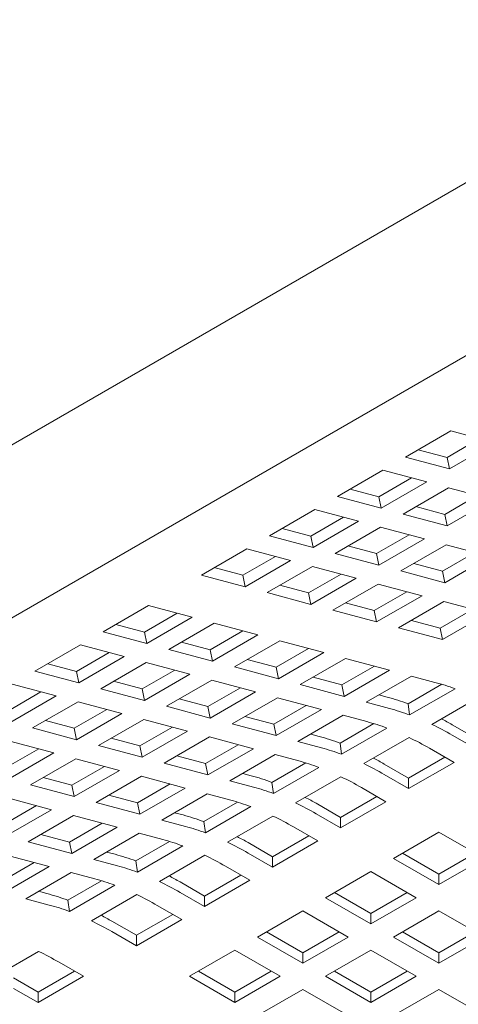
# Model space of a CAD drawing. Units: inches. Extents: x 0.1 to 8.5, y 0.3 to 10.8.
# Drawn here: x 5.1 to 5.3, y 5.4 to 5.6 of the extents above; entities that cross this region are included whole.
import ezdxf

# ---------------------------------------------------------------- set-up
doc = ezdxf.new("R2010")
doc.units = ezdxf.units.IN
doc.header["$MEASUREMENT"] = 0

msp = doc.modelspace()

# ---------------------------------------------------------------- linework, layer by layer
at = {"color": 7, "linetype": 'Continuous', "lineweight": 15}
for p, q in [((5.319305476303765, 5.624410063125955), (4.9551452890154, 5.41418486177361)), ((4.972643864041246, 5.383873183441892), (5.336804051329612, 5.594098384794237)), ((5.249771970681937, 5.528279388043159), (5.239165367795974, 5.52215632653012)), ((5.248863722689775, 5.522084308764488), (5.256481682591882, 5.526482063407135)), ((5.260017172638543, 5.525534999304881), (5.249771970681937, 5.528279388043159)), ((5.242154043966326, 5.523881638594162), (5.248863722689775, 5.522084308764488)), ((5.249410569752579, 5.519411937791844), (5.260017172638543, 5.525534999304881)), ((5.239165367795974, 5.52215632653012), (5.249410569752579, 5.519411937791844)), ((5.249410569752579, 5.519411937791844), (5.248863722689775, 5.522084308764488)), ((5.233862033166497, 5.519094776615447), (5.223255430280536, 5.512971715102409)), ((5.244107235123103, 5.51635038787717), (5.233862033166497, 5.519094776615447)), ((5.232953785174336, 5.512899697336777), (5.240571745076442, 5.517297451979424)), ((5.226244106450886, 5.51469702716645), (5.232953785174336, 5.512899697336777)), ((5.233500632237141, 5.510227326364133), (5.244107235123103, 5.51635038787717)), ((5.249229819508159, 5.514978203087109), (5.238623216622197, 5.508855141574073)), ((5.259475021464764, 5.512233814348833), (5.249229819508159, 5.514978203087109)), ((5.223255430280536, 5.512971715102409), (5.233500632237141, 5.510227326364133)), ((5.233500632237141, 5.510227326364133), (5.232953785174336, 5.512899697336777)), ((5.248321571515997, 5.508783162130979), (5.255939531418104, 5.513180916773626)), ((5.248868418578803, 5.506110752835795), (5.259475021464764, 5.512233814348833)), ((5.217952162024049, 5.509910203504046), (5.207345559138086, 5.503787141991009)), ((5.228197363980654, 5.50716581476577), (5.217952162024049, 5.509910203504046)), ((5.241611892792547, 5.510580453638114), (5.248321571515997, 5.508783162130979)), ((5.217043914031887, 5.503715124225376), (5.224661873933994, 5.508112878868022)), ((5.238623216622197, 5.508855141574073), (5.248868418578803, 5.506110752835795)), ((5.248868418578803, 5.506110752835795), (5.248321571515997, 5.508783162130979)), ((5.210334235308436, 5.505512454055051), (5.217043914031887, 5.503715124225376)), ((5.217590761094692, 5.501042753252731), (5.228197363980654, 5.50716581476577)), ((5.23331994836571, 5.505793629975709), (5.222713345479747, 5.499670568462672)), ((5.243565150322316, 5.503049241237433), (5.23331994836571, 5.505793629975709)), ((5.207345559138086, 5.503787141991009), (5.217590761094692, 5.501042753252731)), ((5.217590761094692, 5.501042753252731), (5.217043914031887, 5.503715124225376)), ((5.232411700373547, 5.499598589019579), (5.240029660275655, 5.503996343662226)), ((5.232958547436352, 5.496926179724396), (5.243565150322316, 5.503049241237433)), ((5.20204222450861, 5.500725592076334), (5.191435621622647, 5.494602530563297)), ((5.212287426465215, 5.497981203338058), (5.20204222450861, 5.500725592076334)), ((5.225702021650098, 5.501395880526713), (5.232411700373547, 5.499598589019579)), ((5.24868773470737, 5.501677094769912), (5.238081131821408, 5.495554033256874)), ((5.258932936663975, 5.498932706031635), (5.24868773470737, 5.501677094769912)), ((5.201133976516448, 5.494530512797665), (5.208751936418555, 5.498928267440311)), ((5.222713345479747, 5.499670568462672), (5.232958547436352, 5.496926179724396)), ((5.232958547436352, 5.496926179724396), (5.232411700373547, 5.499598589019579)), ((5.247779486715208, 5.495482015491242), (5.255397446617315, 5.499879770133889)), ((5.248326333778014, 5.492809644518598), (5.258932936663975, 5.498932706031635)), ((5.194424297792997, 5.496327842627339), (5.201133976516448, 5.494530512797665)), ((5.201680823579252, 5.49185814182502), (5.212287426465215, 5.497981203338058)), ((5.217410010850271, 5.496609018547996), (5.206803407964308, 5.49048595703496)), ((5.227655212806877, 5.49386462980972), (5.217410010850271, 5.496609018547996)), ((5.241069807991758, 5.497279345320916), (5.247779486715208, 5.495482015491242)), ((5.191435621622647, 5.494602530563297), (5.201680823579252, 5.49185814182502)), ((5.201680823579252, 5.49185814182502), (5.201133976516448, 5.494530512797665)), ((5.216501762858108, 5.490413977591867), (5.224119722760215, 5.494811732234514)), ((5.217048609920913, 5.487741568296684), (5.227655212806877, 5.49386462980972)), ((5.238081131821408, 5.495554033256874), (5.248326333778014, 5.492809644518598)), ((5.248326333778014, 5.492809644518598), (5.247779486715208, 5.495482015491242)), ((5.209792084134659, 5.492211269099001), (5.216501762858108, 5.490413977591867)), ((5.232777797191932, 5.4924924833422), (5.222171194305969, 5.486369421829163)), ((5.243022999148537, 5.489748094603923), (5.232777797191932, 5.4924924833422)), ((5.206803407964308, 5.49048595703496), (5.217048609920913, 5.487741568296684)), ((5.217048609920913, 5.487741568296684), (5.216501762858108, 5.490413977591867)), ((5.23186954919977, 5.48629740406353), (5.239487509101877, 5.490695158706177)), ((5.232416396262574, 5.483625033090886), (5.243022999148537, 5.489748094603923)), ((5.179061306899849, 5.487458990728346), (5.168454704013885, 5.481335929215309)), ((5.189306508856454, 5.48471460199007), (5.179061306899849, 5.487458990728346)), ((5.225159870476319, 5.488094733893204), (5.23186954919977, 5.48629740406353)), ((5.248145583533593, 5.488375909813863), (5.23753898064763, 5.482252848300825)), ((5.258390785490199, 5.485631521075587), (5.248145583533593, 5.488375909813863)), ((5.178153058907687, 5.481263911449676), (5.185770952436804, 5.485661627776011)), ((5.178699905970491, 5.478591540477032), (5.189306508856454, 5.48471460199007)), ((5.222171194305969, 5.486369421829163), (5.232416396262574, 5.483625033090886)), ((5.232416396262574, 5.483625033090886), (5.23186954919977, 5.48629740406353)), ((5.247237335541429, 5.482180830535194), (5.254855295443536, 5.486578585177839)), ((5.247784182604236, 5.479508459562549), (5.258390785490199, 5.485631521075587)), ((5.171443380184236, 5.48306124127935), (5.178153058907687, 5.481263911449676)), ((5.19442909324151, 5.483342417200009), (5.183822490355547, 5.477219355686971)), ((5.204674295198116, 5.480598028461732), (5.19442909324151, 5.483342417200009)), ((5.23753898064763, 5.482252848300825), (5.247784182604236, 5.479508459562549)), ((5.240527656817981, 5.483978160364868), (5.247237335541429, 5.482180830535194)), ((5.168454704013885, 5.481335929215309), (5.178699905970491, 5.478591540477032)), ((5.178699905970491, 5.478591540477032), (5.178153058907687, 5.481263911449676)), ((5.193520845249346, 5.477147376243879), (5.201138738778464, 5.481545092570213)), ((5.194067692312152, 5.474474966948695), (5.204674295198116, 5.480598028461732)), ((5.247784182604236, 5.479508459562549), (5.247237335541429, 5.482180830535194)), ((5.163151369384409, 5.478274379300633), (5.152544766498447, 5.472151317787596)), ((5.173396571341015, 5.475529990562357), (5.163151369384409, 5.478274379300633)), ((5.186811166525898, 5.478944667751013), (5.193520845249346, 5.477147376243879)), ((5.20979687958317, 5.479225881994211), (5.199190276697208, 5.473102820481174)), ((5.220042081539776, 5.476481493255934), (5.20979687958317, 5.479225881994211)), ((5.162243121392248, 5.472079300021965), (5.169861081294354, 5.476477054664612)), ((5.162789968455051, 5.469406929049319), (5.173396571341015, 5.475529990562357)), ((5.183822490355547, 5.477219355686971), (5.194067692312152, 5.474474966948695)), ((5.194067692312152, 5.474474966948695), (5.193520845249346, 5.477147376243879)), ((5.208888631591008, 5.473030802715542), (5.216506525120125, 5.477428519041878)), ((5.209435478653814, 5.470358431742897), (5.220042081539776, 5.476481493255934)), ((5.155533442668798, 5.473876629851638), (5.162243121392248, 5.472079300021965)), ((5.17851915572607, 5.474157805772298), (5.167912552840107, 5.46803474425926)), ((5.188764357682676, 5.471413417034021), (5.17851915572607, 5.474157805772298)), ((5.199190276697208, 5.473102820481174), (5.209435478653814, 5.470358431742897)), ((5.202178952867558, 5.474828132545215), (5.208888631591008, 5.473030802715542)), ((5.225164665924831, 5.475109308465875), (5.214558063038869, 5.468986246952838)), ((5.224256417932668, 5.468914229187205), (5.231874311461786, 5.47331194551354)), ((5.235409867881438, 5.472364919727599), (5.225164665924831, 5.475109308465875)), ((5.152544766498447, 5.472151317787596), (5.162789968455051, 5.469406929049319)), ((5.162789968455051, 5.469406929049319), (5.162243121392248, 5.472079300021965)), ((5.177610907733908, 5.467962764816167), (5.185228867636015, 5.472360519458814)), ((5.178157754796713, 5.465290355520984), (5.188764357682676, 5.471413417034021)), ((5.209435478653814, 5.470358431742897), (5.208888631591008, 5.473030802715542)), ((5.224803264995474, 5.466241858214561), (5.235409867881438, 5.472364919727599)), ((5.240532452266492, 5.470992734937537), (5.22992584938053, 5.4648696734245)), ((5.246052876352294, 5.469513974173407), (5.240532452266492, 5.470992734937537)), ((5.157486700198565, 5.466345417450957), (5.14724149824196, 5.469089806189234)), ((5.170901229010457, 5.469760056323302), (5.177610907733908, 5.467962764816167)), ((5.193886942067731, 5.4700412705665), (5.183280339181768, 5.463918209053462)), ((5.204132144024337, 5.467296881828223), (5.193886942067731, 5.4700412705665)), ((5.214558063038869, 5.468986246952838), (5.224803264995474, 5.466241858214561)), ((5.21754673920922, 5.47071155901688), (5.224256417932668, 5.468914229187205)), ((5.224803264995474, 5.466241858214561), (5.224256417932668, 5.468914229187205)), ((5.239759721326216, 5.464508764330959), (5.247642907695488, 5.469059630954019)), ((5.146333250249797, 5.462894726910564), (5.153951143778914, 5.4672924432369)), ((5.146880097312603, 5.46022235593792), (5.157486700198565, 5.466345417450957)), ((5.167912552840107, 5.46803474425926), (5.178157754796713, 5.465290355520984)), ((5.178157754796713, 5.465290355520984), (5.177610907733908, 5.467962764816167)), ((5.19297869407557, 5.463846191287829), (5.200596653977676, 5.468243945930476)), ((5.193525541138374, 5.461173820315186), (5.204132144024337, 5.467296881828223)), ((5.23291452555088, 5.466594985488542), (5.234899442996774, 5.466063274053936)), ((5.240131576001463, 5.461892385329566), (5.250738178887426, 5.468015446842604)), ((5.16260928458362, 5.464973232660896), (5.152002681697658, 5.458850171147859)), ((5.172854486540226, 5.46222884392262), (5.16260928458362, 5.464973232660896)), ((5.183280339181768, 5.463918209053462), (5.193525541138374, 5.461173820315186)), ((5.186269015352119, 5.465643521117504), (5.19297869407557, 5.463846191287829)), ((5.193525541138374, 5.461173820315186), (5.19297869407557, 5.463846191287829)), ((5.209254728409393, 5.465924697038163), (5.198648125523429, 5.459801635525126)), ((5.20834648041723, 5.459729617759494), (5.215964440319336, 5.464127372402141)), ((5.219499930365998, 5.463180308299886), (5.209254728409393, 5.465924697038163)), ((5.22992584938053, 5.4648696734245), (5.235446273466333, 5.46339091266037)), ((5.240131576001463, 5.461892385329566), (5.239759721326216, 5.464508764330959)), ((5.255897898960264, 5.465821189583177), (5.245291296074301, 5.45969812807014)), ((5.161701036591459, 5.458778191704766), (5.169318930120576, 5.463175908031102)), ((5.162247883654264, 5.456105782409582), (5.172854486540226, 5.46222884392262)), ((5.208893327480035, 5.457057246786849), (5.219499930365998, 5.463180308299886)), ((5.224622514751053, 5.461808123509825), (5.214015911865091, 5.455685061996789)), ((5.230142938836856, 5.460329362745695), (5.224622514751053, 5.461808123509825)), ((5.154991357868009, 5.460575483211901), (5.161701036591459, 5.458778191704766)), ((5.177977070925282, 5.460856697455099), (5.167370468039319, 5.454733635942062)), ((5.188222272881887, 5.458112308716823), (5.177977070925282, 5.460856697455099)), ((5.198648125523429, 5.459801635525126), (5.208893327480035, 5.457057246786849)), ((5.20163680169378, 5.461526947589167), (5.20834648041723, 5.459729617759494)), ((5.208893327480035, 5.457057246786849), (5.20834648041723, 5.459729617759494)), ((5.223849783810776, 5.455324152903247), (5.231732970180047, 5.459875019526308)), ((5.250087292163139, 5.45960448667853), (5.255802454600959, 5.456305193630604)), ((5.152002681697658, 5.458850171147859), (5.162247883654264, 5.456105782409582)), ((5.162247883654264, 5.456105782409582), (5.161701036591459, 5.458778191704766)), ((5.17706882293312, 5.45466161817643), (5.184686716462236, 5.459059334502765)), ((5.177615669995926, 5.451989247203785), (5.188222272881887, 5.458112308716823)), ((5.217004588035441, 5.45741037406083), (5.218989505481336, 5.456878662626225)), ((5.224221638486024, 5.452707773901854), (5.234828241371987, 5.458830835414892)), ((5.250087292163139, 5.457164682207676), (5.255802454600959, 5.453865389159749)), ((5.156944549024788, 5.453044232494909), (5.146699347068181, 5.455788621233185)), ((5.167370468039319, 5.454733635942062), (5.177615669995926, 5.451989247203785)), ((5.17035914420967, 5.456458948006103), (5.17706882293312, 5.45466161817643)), ((5.177615669995926, 5.451989247203785), (5.17706882293312, 5.45466161817643)), ((5.193344857266943, 5.456740123926763), (5.18273825438098, 5.450617062413725)), ((5.192436609274781, 5.450545044648092), (5.200054502803898, 5.454942760974428)), ((5.203590059223549, 5.453995735188486), (5.193344857266943, 5.456740123926763)), ((5.214015911865091, 5.455685061996789), (5.219536335950894, 5.454206301232658)), ((5.224221638486024, 5.452707773901854), (5.223849783810776, 5.455324152903247)), ((5.239987961444824, 5.456636578155465), (5.229381358558862, 5.450513516642428)), ((5.145791099076019, 5.449593580277054), (5.153409058978126, 5.453991334919701)), ((5.146337946138825, 5.446921170981871), (5.156944549024788, 5.453044232494909)), ((5.185726930551332, 5.452342374477767), (5.192436609274781, 5.450545044648092)), ((5.192983456337585, 5.447872673675449), (5.203590059223549, 5.453995735188486)), ((5.208712643608604, 5.452623550398426), (5.198106040722641, 5.446500488885388)), ((5.214233067694407, 5.451144789634295), (5.208712643608604, 5.452623550398426)), ((5.250499119971483, 5.450803839245076), (5.244783957533662, 5.454103132293001)), ((5.162067133409843, 5.451672086027387), (5.15146053052388, 5.44554902451435)), ((5.172312335366449, 5.448927697289111), (5.162067133409843, 5.451672086027387)), ((5.18273825438098, 5.450617062413725), (5.192983456337585, 5.447872673675449)), ((5.192983456337585, 5.447872673675449), (5.192436609274781, 5.450545044648092)), ((5.207939912668326, 5.446139579791847), (5.215823099037598, 5.450690446414908)), ((5.2341773546477, 5.450419875250818), (5.23989251708552, 5.447120582202892)), ((5.23989251708552, 5.447120582202892), (5.248385936722837, 5.452023728993101)), ((5.23989251708552, 5.444680777732037), (5.250499119971483, 5.450803839245076)), ((5.16115888541768, 5.445477006748718), (5.168776845319787, 5.449874761391365)), ((5.161705732480486, 5.442804635776073), (5.172312335366449, 5.448927697289111)), ((5.201094716892992, 5.448225800949429), (5.203079634338886, 5.447694089514823)), ((5.208311767343575, 5.443523200790454), (5.218918370229537, 5.449646262303491)), ((5.2341773546477, 5.447980070779964), (5.23989251708552, 5.444680777732037)), ((5.15146053052388, 5.44554902451435), (5.161705732480486, 5.442804635776073)), ((5.154449206694231, 5.447274336578392), (5.16115888541768, 5.445477006748718)), ((5.161705732480486, 5.442804635776073), (5.16115888541768, 5.445477006748718)), ((5.177434919751503, 5.447555512499051), (5.166828316865542, 5.441432450986013)), ((5.176526671759341, 5.441360433220381), (5.184144631661448, 5.445758187863028)), ((5.187680121708109, 5.444811123760774), (5.177434919751503, 5.447555512499051)), ((5.198106040722641, 5.446500488885388), (5.203626464808443, 5.445021728121257)), ((5.208311767343575, 5.443523200790454), (5.207939912668326, 5.446139579791847)), ((5.224078090302375, 5.447452005044065), (5.213471487416412, 5.441328943531027)), ((5.23989251708552, 5.444680777732037), (5.23989251708552, 5.447120582202892)), ((5.169816993035892, 5.443157763050054), (5.176526671759341, 5.441360433220381)), ((5.177073518822147, 5.438688062247737), (5.187680121708109, 5.444811123760774)), ((5.192802706093165, 5.443438938970714), (5.182196103207202, 5.437315877457676)), ((5.198323130178967, 5.441960178206583), (5.192802706093165, 5.443438938970714)), ((5.234589248829033, 5.441619266133674), (5.228874086391214, 5.444918559181602)), ((5.156402464223999, 5.43974312417771), (5.146157262267393, 5.442487512915988)), ((5.166828316865542, 5.441432450986013), (5.177073518822147, 5.438688062247737)), ((5.177073518822147, 5.438688062247737), (5.176526671759341, 5.441360433220381)), ((5.192029975152888, 5.436954968364136), (5.199913161522159, 5.441505834987195)), ((5.218267483505251, 5.441235302139417), (5.22398264594307, 5.437936009091491)), ((5.22398264594307, 5.437936009091491), (5.232476065580388, 5.442839155881701)), ((5.22398264594307, 5.435496204620637), (5.234589248829033, 5.441619266133674)), ((5.145249014275231, 5.436292433637317), (5.152866907804348, 5.440690149963653)), ((5.145795861338036, 5.433620062664674), (5.156402464223999, 5.43974312417771)), ((5.185184779377553, 5.439041189521718), (5.187169696823447, 5.438509478087112)), ((5.192401829828135, 5.434338589362743), (5.203008432714099, 5.440461650875779)), ((5.218267483505251, 5.438795497668564), (5.22398264594307, 5.435496204620637)), ((5.161525048609055, 5.43837093938765), (5.150918445723092, 5.432247877874613)), ((5.160616800616893, 5.432175860108981), (5.168234694146009, 5.436573576435316)), ((5.17177025056566, 5.435626550649374), (5.161525048609055, 5.43837093938765)), ((5.182196103207202, 5.437315877457676), (5.187716527293004, 5.435837116693545)), ((5.192401829828135, 5.434338589362743), (5.192029975152888, 5.436954968364136)), ((5.208168152786936, 5.438267393616353), (5.197561549900974, 5.432144332103316)), ((5.22398264594307, 5.435496204620637), (5.22398264594307, 5.437936009091491)), ((5.153907121893442, 5.433973189938655), (5.160616800616893, 5.432175860108981)), ((5.161163647679698, 5.429503489136336), (5.17177025056566, 5.435626550649374)), ((5.176892834950716, 5.434254365859313), (5.166286232064753, 5.428131304346276)), ((5.182413259036519, 5.432775605095182), (5.176892834950716, 5.434254365859313)), ((5.218679311313593, 5.432434654705963), (5.212964148875774, 5.43573394775389)), ((5.246963621628198, 5.434475692771951), (5.236357018742234, 5.428352631258914)), ((5.25757022451416, 5.428352631258914), (5.246963621628198, 5.434475692771951)), ((5.150918445723092, 5.432247877874613), (5.161163647679698, 5.429503489136336)), ((5.161163647679698, 5.429503489136336), (5.160616800616893, 5.432175860108981)), ((5.176120104010439, 5.427770395252734), (5.18400329037971, 5.432321261875796)), ((5.202357545989812, 5.432050690711705), (5.208072708427632, 5.428751397663779)), ((5.208072708427632, 5.428751397663779), (5.216566128064948, 5.433654544453989)), ((5.208072708427632, 5.426311593192926), (5.218679311313593, 5.432434654705963)), ((5.169274908235104, 5.429856616410317), (5.171259825680997, 5.429324904975712)), ((5.176491958685686, 5.425154016251342), (5.187098561571649, 5.431277077764379)), ((5.202357545989812, 5.429610886240852), (5.208072708427632, 5.426311593192926)), ((5.238470193694257, 5.42957252579648), (5.246963621628198, 5.424669374216731)), ((5.246963621628198, 5.424669374216731), (5.255457041265514, 5.42957252100694)), ((5.144706863101453, 5.422991248681269), (5.152324823003561, 5.427389003323915)), ((5.155860313050221, 5.426441939221662), (5.145615111093615, 5.429186327959938)), ((5.166286232064753, 5.428131304346276), (5.171806656150555, 5.426652543582145)), ((5.176491958685686, 5.425154016251342), (5.176120104010439, 5.427770395252734)), ((5.192258281644487, 5.429082820504953), (5.181651678758524, 5.422959758991916)), ((5.208072708427632, 5.426311593192926), (5.208072708427632, 5.428751397663779)), ((5.236357018742234, 5.428352631258914), (5.246963621628198, 5.422229569745876)), ((5.246963621628198, 5.422229569745876), (5.25757022451416, 5.428352631258914)), ((5.145253710164257, 5.420318877708624), (5.155860313050221, 5.426441939221662)), ((5.160982897435276, 5.425069754431601), (5.150376294549313, 5.418946692918564)), ((5.166503321521079, 5.42359099366747), (5.160982897435276, 5.425069754431601)), ((5.202769440171145, 5.423250081594563), (5.197054277733325, 5.426549374642489)), ((5.231053684112759, 5.425291081344239), (5.220447081226795, 5.419168019831202)), ((5.241660286998721, 5.419168019831202), (5.231053684112759, 5.425291081344239)), ((5.160210166494999, 5.418585783825023), (5.168093352864271, 5.423136650448083)), ((5.186447674847362, 5.422866117600305), (5.192162837285182, 5.41956682455238)), ((5.192162837285182, 5.41956682455238), (5.200656256922499, 5.424469971342588)), ((5.192162837285182, 5.417127020081525), (5.202769440171145, 5.423250081594563)), ((5.246963621628198, 5.422229569745876), (5.246963621628198, 5.424669374216731)), ((5.153364970719664, 5.420672004982606), (5.155349888165558, 5.420140293548)), ((5.160582021170247, 5.41596940482363), (5.17118862405621, 5.422092466336666)), ((5.186447674847362, 5.420426313129451), (5.192162837285182, 5.417127020081525)), ((5.222560256178817, 5.420387914368767), (5.231053684112759, 5.415484762789019)), ((5.231053684112759, 5.415484762789019), (5.239547103750077, 5.420387909579228)), ((5.150376294549313, 5.418946692918564), (5.155896718635116, 5.417467932154434)), ((5.160582021170247, 5.41596940482363), (5.160210166494999, 5.418585783825023)), ((5.176348344129048, 5.419898209077241), (5.165741741243084, 5.413775147564204)), ((5.192162837285182, 5.417127020081525), (5.192162837285182, 5.41956682455238)), ((5.220447081226795, 5.419168019831202), (5.231053684112759, 5.413044958318165)), ((5.231053684112759, 5.413044958318165), (5.241660286998721, 5.419168019831202)), ((5.186859502655706, 5.414065470166851), (5.181144340217887, 5.417364763214777)), ((5.21514381297031, 5.41610650823284), (5.204537210084347, 5.409983446719802)), ((5.225750415856272, 5.409983446719802), (5.21514381297031, 5.41610650823284)), ((5.246963588441703, 5.416106489074683), (5.236356985555741, 5.409983427561647)), ((5.257570183031042, 5.409983432351185), (5.246963588441703, 5.416106489074683)), ((5.170537737331923, 5.413681506172593), (5.176252899769742, 5.410382213124667)), ((5.176252899769742, 5.410382213124667), (5.18474631940706, 5.415285359914876)), ((5.176252899769742, 5.407942408653813), (5.186859502655706, 5.414065470166851)), ((5.231053684112759, 5.413044958318165), (5.231053684112759, 5.415484762789019)), ((5.170537737331923, 5.411241701701739), (5.176252899769742, 5.407942408653813)), ((5.206650385036369, 5.411203341257367), (5.21514381297031, 5.406300189677618)), ((5.21514381297031, 5.406300189677618), (5.223637232607627, 5.411203336467828)), ((5.238470160507762, 5.411203322099212), (5.24696358014508, 5.406300175309002)), ((5.24696358014508, 5.406300175309002), (5.255456999782396, 5.411203322099212)), ((5.176252899769742, 5.407942408653813), (5.176252899769742, 5.410382213124667)), ((5.204537210084347, 5.409983446719802), (5.21514381297031, 5.403860385206765)), ((5.21514381297031, 5.403860385206765), (5.225750415856272, 5.409983446719802)), ((5.236356985555741, 5.409983427561647), (5.24696358014508, 5.403860370838148)), ((5.24696358014508, 5.403860370838148), (5.257570183031042, 5.409983432351185)), ((5.153367360147297, 5.406631569412942), (5.142760757261334, 5.400508507899904)), ((5.19923387545487, 5.406921896805128), (5.188627272568907, 5.40079883529209)), ((5.209840478340833, 5.40079883529209), (5.19923387545487, 5.406921896805128)), ((5.231053717299254, 5.406921915963284), (5.22044711441329, 5.400798854450246)), ((5.241660311888593, 5.400798859239785), (5.231053717299254, 5.406921915963284)), ((5.163878518673955, 5.400798830502551), (5.158163356236134, 5.404098123550478)), ((5.21514381297031, 5.403860385206765), (5.21514381297031, 5.406300189677618)), ((5.24696358014508, 5.403860370838148), (5.24696358014508, 5.406300175309002)), ((5.153271915787991, 5.397115573460367), (5.161765401798299, 5.402018758566888)), ((5.190740447520929, 5.402018729829654), (5.19923387545487, 5.397115578249906)), ((5.19923387545487, 5.397115578249906), (5.207727295092187, 5.402018725040116)), ((5.222560289365313, 5.40201874898781), (5.231053709002629, 5.397115602197601)), ((5.231053709002629, 5.397115602197601), (5.239547128639947, 5.40201874898781)), ((5.147556753350172, 5.400414866508294), (5.153271915787991, 5.397115573460367)), ((5.153271915787991, 5.394675768989513), (5.163878518673955, 5.400798830502551)), ((5.188627272568907, 5.40079883529209), (5.19923387545487, 5.394675773779053)), ((5.19923387545487, 5.394675773779053), (5.209840478340833, 5.40079883529209)), ((5.22044711441329, 5.400798854450246), (5.231053709002629, 5.394675797726747)), ((5.231053709002629, 5.394675797726747), (5.241660311888593, 5.400798859239785)), ((5.147556753350172, 5.39797506203744), (5.153271915787991, 5.394675768989513)), ((5.153271915787991, 5.394675768989513), (5.153271915787991, 5.397115573460367)), ((5.19923387545487, 5.394675773779053), (5.19923387545487, 5.397115578249906)), ((5.215143779783815, 5.397737304535572), (5.204537176897851, 5.391614243022534)), ((5.225750374373153, 5.391614247812074), (5.215143779783815, 5.397737304535572)), ((5.231053709002629, 5.394675797726747), (5.231053709002629, 5.397115602197601)), ((5.246963613331574, 5.397737328483266), (5.236357010445611, 5.391614266970228)), ((5.257570216217537, 5.39161426697023), (5.246963613331574, 5.397737328483266))]:
    msp.add_line(p, q, dxfattribs=at)
for centre, radius, start, end in [((5.232352665563012, 5.418605023246616), 0.05272017697369008, 69.58987329329942, 74.93785583663697), ((5.220694346225019, 5.413274844522944), 0.05466628820985921, 69.58855433536795, 74.93877107974448), ((5.221746062676758, 5.412481961732704), 0.05272017697461107, 69.58987329333301, 74.93785583657645), ((5.216442728047712, 5.409420411819344), 0.05272017697322891, 69.58987329327358, 74.93785583665704), ((5.214720790003389, 5.396019644487279), 0.07063642907766791, 59.95476255014177, 64.35545930939703), ((5.212357370594177, 5.394289729266855), 0.07542920201981494, 59.98656132314476, 62.18549184828539), ((5.204784408709269, 5.40409023309428), 0.0546662882108605, 69.58855433541181, 74.93877107968852), ((5.209417455373804, 5.3929580945724), 0.07063642907789897, 59.95476255014864, 64.3554593093895), ((5.205836125161523, 5.40329735030563), 0.05272017697394132, 69.58987329329906, 74.93785583661048), ((5.200532856904864, 5.400235838706731), 0.05272017697450388, 69.5898732933278, 74.9378558365821), ((5.198810852487447, 5.386835033058603), 0.07063642907875423, 59.95476255017954, 64.35545930936772), ((5.196447433074241, 5.38510511783102), 0.07542920202909796, 59.98656132327253, 62.18549184814344), ((5.188874537567287, 5.39490565998431), 0.05466628820935654, 69.58855433534768, 74.93877107977143), ((5.193507584231122, 5.383773521460527), 0.07063642907842571, 59.95476255017689, 64.35545930938522), ((5.189926254019081, 5.394112777194207), 0.05272017697396132, 69.58987329331539, 74.93785583662633), ((5.184622919389619, 5.391051227279611), 0.0527201769738815, 69.58987329329958, 74.93785583661797), ((5.182900981344839, 5.377650459946882), 0.0706364290791117, 59.95476255019911, 64.35545930936469), ((5.180537561932074, 5.375920544720133), 0.07542920202851171, 59.98656132326384, 62.18549184815182), ((5.172964600051756, 5.385721048556303), 0.05466628820966594, 69.58855433536506, 74.93877107975939), ((5.177597646715983, 5.374588910033405), 0.07063642907776413, 59.95476255014781, 64.3554593093977), ((5.174016316503799, 5.384928165766965), 0.05272017697346588, 69.58987329329835, 74.93785583665836), ((5.168713048247331, 5.381866654168729), 0.05272017697333894, 69.58987329326763, 74.9378558366402), ((5.166991043829764, 5.368465848519892), 0.07063642907830353, 59.95476255016118, 64.35545930937681), ((5.164627624412264, 5.366735933284531), 0.07542920203752969, 59.98656132338674, 62.18549184801121), ((5.1570547289093, 5.376536475444905), 0.05466628820966508, 69.5885543353568, 74.93877107975237), ((5.161687775572847, 5.365404336920713), 0.07063642907922658, 59.95476255019057, 64.35545930934867), ((5.15810644536107, 5.375743592654762), 0.05272017697431508, 69.58987329331735, 74.93785583659083), ((5.152803110732125, 5.372682042741732), 0.05272017697258749, 69.58987329323458, 74.93785583668435), ((5.151081172687626, 5.359281275409094), 0.07063642907762617, 59.95476255013551, 64.35545930939435), ((5.148717753273696, 5.357551360180156), 0.07542920202950561, 59.98656132327064, 62.18549184812906), ((5.141144791393712, 5.367351864016736), 0.05466628821014635, 69.58855433537862, 74.93877107972617), ((5.145777838057763, 5.356219725493663), 0.07063642907847556, 59.95476255017031, 64.35545930937587), ((5.142196507845567, 5.366558981226846), 0.05272017697452888, 69.58987329332963, 74.93785583658142), ((5.135171235172405, 5.350096663981794), 0.07063642907716049, 59.95476255012094, 64.3554593094088), ((5.132807815768866, 5.348366748771652), 0.07542920200756588, 59.98656132295043, 62.18549184844852), ((5.122796854076121, 5.342953085829593), 0.07063642907822165, 59.95476255015521, 64.35545930937532)]:
    msp.add_arc(centre, radius, start, end, dxfattribs=at)

doc.saveas('drawing.dxf')
